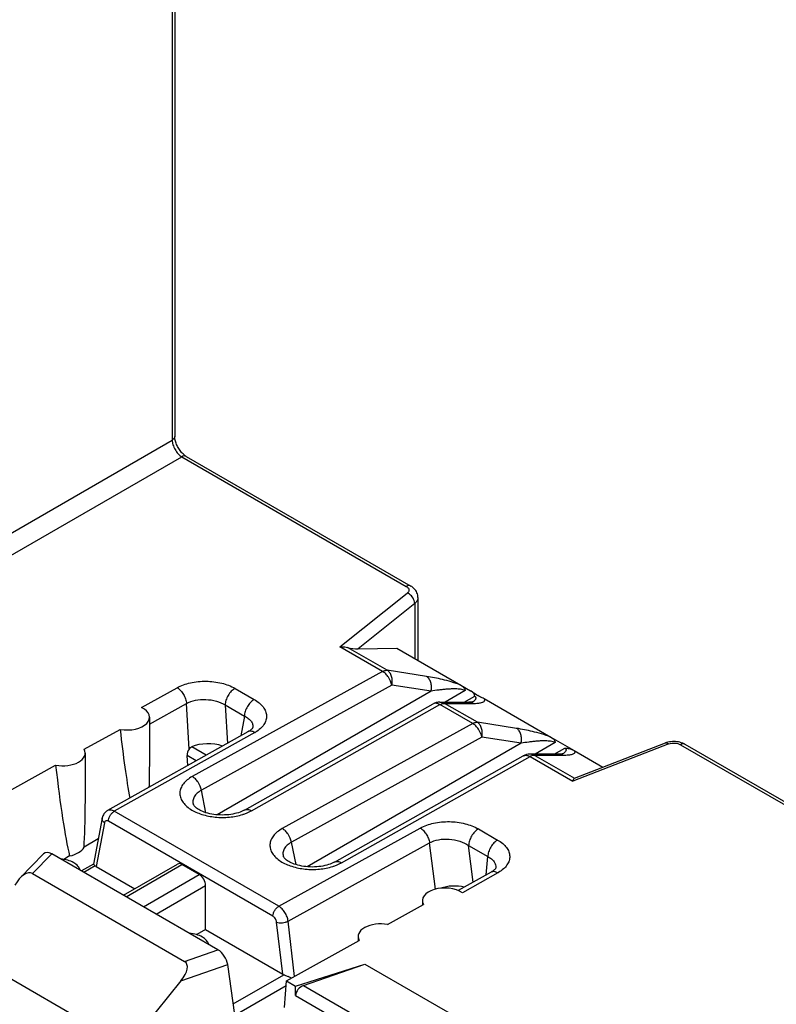
# Model space of a CAD drawing. Units: millimetres. Extents: x -40.7 to 43.3, y -49.2 to 50.
# Drawn here: x -18.1 to -1.5, y -11.8 to 9.8 of the extents above; entities that cross this region are included whole.
import ezdxf

# ---------------------------------------------------------------- set-up
doc = ezdxf.new("R2010")
doc.units = ezdxf.units.MM
doc.header["$LTSCALE"] = 16.335
doc.layers.get('0').update_dxf_attribs({"linetype": 'CONTINUOUS'})
for name, color, linetype in [('ASSI', 7, 'CONTINUOUS'), ('DRAFT', 7, 'CONTINUOUS'), ('RACCORDO', 7, 'CONTINUOUS')]:
    doc.layers.add(name, color=color, linetype=linetype)

msp = doc.modelspace()

# ---------------------------------------------------------------- linework, layer by layer
at = {"color": 253, "linetype": 'CONTINUOUS'}
for p, q in [((-14.013, -7.626), (-14.114, -7.134)), ((-12.033, -8.769), (-12.134, -8.277)), ((-17.405, -8.529), (-17.828, -8.965)), ((-15.769, -9.474), (-14.542, -8.765)), ((-15.387, -9.694), (-14.16, -8.986)), ((-15.108, -9.855), (-14.022, -9.228)), ((-14.486, -10.895), (-13.751, -10.639)), ((-14.563, -11.324), (-13.536, -10.966))]:
    msp.add_line(p, q, dxfattribs=at)
at = {"color": 7, "linetype": 'CONTINUOUS'}
for p, q in [((-17.585, -8.531), (-18.097, -9.058)), ((-13.751, -10.639), (-17.405, -8.529)), ((-15.827, -9.44), (-14.643, -8.756)), ((-14.16, -8.986), (-14.542, -8.765)), ((-17.828, -8.965), (-14.486, -10.895)), ((-14.022, -10.196), (-14.022, -9.228)), ((-14.022, -10.196), (-14.217, -10.308)), ((-19.102, -10.815), (-15.731, -12.762)), ((-14.563, -11.324), (-15.731, -12.762)), ((-12.286, -11.91), (-12.24, -11.324))]:
    msp.add_line(p, q, dxfattribs=at)
for centre, major_axis, ratio, start_param, end_param in [((-17.404, -8.775), (-0.161, 0.26), 0.57403, -0.817597, 0.142928), ((-14.545, -8.931), (-0.096, 0.176), 0.592243, -0.771654, 0.014085), ((-18.031, -9.421), (0.187, 0.463), 0.503853, -0.071081, 1.32663), ((-14.164, -9.151), (-0.096, 0.176), 0.592243, -2.316271, -0.771654), ((-13.752, -10.883), (-0.16, 0.259), 0.579246, -2.22047, -0.82276), ((-14.841, -11.263), (0.385, 0.344), 0.472624, -1.243642, 0.154069)]:
    msp.add_ellipse(centre, major_axis=major_axis, ratio=ratio, start_param=start_param, end_param=end_param, dxfattribs=at)
for points in [[(-16.78, -8.89), (-16.788, -8.858), (-16.827, -8.792), (-16.925, -8.718), (-17.055, -8.666), (-17.153, -8.649), (-17.204, -8.645)], [(-13.952, -10.523), (-13.96, -10.491), (-13.999, -10.425), (-14.096, -10.351), (-14.226, -10.3), (-14.324, -10.282), (-14.376, -10.278)]]:
    msp.add_open_spline(points, degree=3, knots=[0, 0, 0, 0, 0.19423, 0.426638, 0.699436, 1, 1, 1, 1], dxfattribs=at)
at = {"layer": 'ASSI', "color": 7, "linetype": 'CONTINUOUS'}
for p, q in [((-15.255, -5.529), (-15.255, -6.61)), ((-16.669, -6.317), (-16.669, -7.423)), ((-9.254, -9.561), (-9.254, -9.656)), ((-10.669, -10.349), (-10.669, -10.446))]:
    msp.add_line(p, q, dxfattribs=at)
at = {"layer": 'DRAFT', "color": 7, "linetype": 'CONTINUOUS'}
for p, q in [((-16.691, -6.233), (-15.901, -5.794)), ((-18.917, -7.469), (-17.318, -6.581)), ((-16.381, -8.199), (-16.694, -8.386)), ((-17.013, -8.578), (-17.14, -8.654)), ((-10.021, -10.084), (-9.233, -9.643)), ((-12.24, -11.324), (-10.646, -10.433)), ((-12.043, -11.438), (-10.518, -10.954)), ((-12.24, -11.324), (-12.043, -11.438))]:
    msp.add_line(p, q, dxfattribs=at)
for centre, major_axis, ratio, start_param, end_param in [((-15.755, -3.323), (-0.34, 4.874), 0.07514, -4.186033, -3.760887), ((-17.169, -6.312), (0.5, -0.007), 0.567225, -1.864969, 0.307975), ((-17.169, -4.139), (-0.34, 4.874), 0.07514, -4.192948, -3.573015), ((-17.169, -4.139), (-0.34, 4.874), 0.07514, -2.633829, -2.317138), ((-17.169, -8.3), (0.5, 0.008), 0.587374, -1.262502, -0.323315), ((-10.169, -10.354), (0.5, -0.007), 0.567225, 1.279678, 3.452622)]:
    msp.add_ellipse(centre, major_axis=major_axis, ratio=ratio, start_param=start_param, end_param=end_param, dxfattribs=at)
at = {"layer": 'RACCORDO', "color": 253, "linetype": 'CONTINUOUS'}
for p, q in [((-14.757, 26.25), (-14.757, 0.566)), ((-23.483, -4.472), (-14.757, 0.566)), ((-23.271, -4.84), (-14.545, 0.199)), ((-14.545, 0.199), (-9.609, -2.651)), ((-11.067, -3.981), (-9.587, -2.797)), ((-9.425, -3.028), (-10.671, -4.024)), ((-9.425, -3.028), (-9.425, -4.236)), ((-10.129, -4.522), (-11.067, -3.981)), ((-10.027, -4.496), (-10.899, -3.992)), ((-10.129, -4.522), (-14.315, -6.832)), ((-9.164, -4.629), (-10.027, -4.496)), ((-15.429, -5.312), (-14.649, -4.878)), ((-9.928, -4.824), (-14.114, -7.134)), ((-9.065, -4.957), (-13.767, -7.673)), ((-13.375, -4.893), (-12.953, -5.137)), ((-9.065, -4.957), (-9.928, -4.824)), ((-8.315, -4.943), (-8.755, -5.197)), ((-8.336, -5.197), (-8.105, -5.064)), ((-15.255, -5.678), (-14.442, -5.226)), ((-14.384, -6.228), (-14.442, -5.226)), ((-13.591, -5.258), (-13.542, -6.102)), ((-13.591, -5.258), (-13.168, -5.502)), ((-13.015, -7.583), (-8.869, -5.25)), ((-8.149, -5.665), (-8.869, -5.25)), ((-8.766, -5.223), (-8.134, -5.223)), ((-8.047, -5.639), (-8.766, -5.223)), ((-13.168, -5.502), (-13.248, -5.937)), ((-8.149, -5.665), (-12.335, -7.975)), ((-7.184, -5.772), (-8.047, -5.639)), ((-12.941, -5.864), (-16.03, -7.596)), ((-7.948, -5.967), (-12.134, -8.277)), ((-7.085, -6.101), (-7.948, -5.967)), ((-14.011, -6.365), (-14.328, -6.182)), ((-7.085, -6.101), (-11.787, -8.816)), ((-6.335, -6.086), (-6.775, -6.34)), ((-6.356, -6.34), (-6.126, -6.207)), ((-3.838, -6.116), (-5.951, -6.934)), ((-3.582, -6.131), (6.301, -11.837)), ((-14.226, -6.486), (-14.429, -6.369)), ((-11.035, -8.726), (-6.889, -6.393)), ((-6.889, -6.393), (-5.951, -6.934)), ((-6.154, -6.367), (-6.786, -6.367)), ((-6.786, -6.367), (-5.915, -6.87)), ((-12.412, -9.685), (-16.03, -7.596)), ((-16.245, -7.848), (-16.427, -8.808)), ((-12.542, -9.903), (-16.159, -7.814)), ((-12.412, -9.685), (-9.304, -7.964)), ((-8.023, -7.983), (-7.601, -8.227)), ((-12.207, -10.01), (-9.099, -8.289)), ((-8.971, -9.308), (-9.099, -8.289)), ((-8.239, -8.349), (-7.817, -8.593)), ((-8.138, -9.154), (-8.239, -8.349)), ((-7.855, -8.995), (-7.817, -8.593)), ((-16.447, -8.794), (-16.696, -8.938)), ((-7.597, -8.95), (-8.375, -9.385)), ((-12.325, -11.176), (-12.46, -10.033)), ((-12.064, -11.226), (-12.207, -10.01)), ((-13.414, -11.831), (-12.301, -11.188)), ((-13.38, -12.077), (-12.247, -11.423)), ((-11.866, -11.425), (-10.614, -12.148)), ((-12.043, -11.647), (-10.753, -12.391))]:
    msp.add_line(p, q, dxfattribs=at)
at = {"layer": 'RACCORDO', "color": 7, "linetype": 'CONTINUOUS'}
for p, q in [((-14.701, 26.23), (-14.701, 0.646)), ((-14.447, 0.207), (-9.511, -2.643)), ((-9.353, -2.897), (-9.353, -4.278)), ((-10.671, -4.024), (-9.815, -4.011)), ((-9.815, -4.011), (-8.411, -4.822)), ((-8.409, -4.823), (-8.199, -4.944)), ((-7.896, -5.119), (-6.431, -5.965)), ((-13.166, -7.568), (-9.019, -5.235)), ((-8.872, -5.197), (-8.236, -5.197)), ((-8.219, -5.197), (-8.236, -5.197)), ((-8.171, -5.203), (-8.171, -5.203)), ((-12.986, -5.754), (-12.986, -5.755)), ((-13.091, -5.849), (-16.18, -7.581)), ((-6.429, -5.966), (-5.918, -6.261)), ((-5.916, -6.262), (-5.286, -6.626)), ((-5.909, -6.867), (-3.912, -6.094)), ((-3.888, -6.085), (-3.913, -6.094)), ((-3.626, -6.071), (-3.659, -6.066)), ((-3.484, -6.123), (6.398, -11.829)), ((-14.413, -6.59), (-14.429, -6.369)), ((-11.186, -8.711), (-7.04, -6.379)), ((-6.256, -6.34), (-6.892, -6.34)), ((-6.241, -6.34), (-6.256, -6.34)), ((-6.191, -6.346), (-6.191, -6.346)), ((-14.29, -7.449), (-14.29, -7.449)), ((-16.294, -7.744), (-16.486, -8.757)), ((-12.31, -8.593), (-12.31, -8.593)), ((-16.486, -8.756), (-16.749, -8.908)), ((-16.427, -8.808), (-15.58, -9.297)), ((-7.639, -8.839), (-7.639, -8.839)), ((-7.747, -8.935), (-8.466, -9.337)), ((-14.022, -10.196), (-12.325, -11.176)), ((-13.303, -12.621), (-13.536, -10.966)), ((-11.866, -11.425), (-10.518, -10.954)), ((-10.518, -10.954), (-2.324, -15.686)), ((-12.043, -11.647), (-12.043, -11.438))]:
    msp.add_line(p, q, dxfattribs=at)
for points in [[(-14.551, 0.296), (-14.567, 0.315), (-14.583, 0.335), (-14.598, 0.356), (-14.612, 0.378), (-14.626, 0.401), (-14.639, 0.425), (-14.65, 0.448), (-14.661, 0.472), (-14.67, 0.496), (-14.678, 0.519), (-14.685, 0.542), (-14.691, 0.564), (-14.695, 0.585), (-14.698, 0.605), (-14.7, 0.623), (-14.701, 0.64), (-14.701, 0.646)], [(-14.518, 0.262), (-14.535, 0.278), (-14.551, 0.296)], [(-14.447, 0.207), (-14.457, 0.213), (-14.471, 0.223), (-14.486, 0.234), (-14.502, 0.247), (-14.518, 0.262)], [(-9.353, -2.897), (-9.354, -2.871), (-9.358, -2.844), (-9.365, -2.817), (-9.375, -2.79), (-9.388, -2.765), (-9.403, -2.74), (-9.421, -2.716), (-9.442, -2.695), (-9.465, -2.674), (-9.491, -2.656), (-9.511, -2.643)], [(-8.178, -5.195), (-8.19, -5.195), (-8.204, -5.196), (-8.219, -5.197)], [(-8.142, -5.19), (-8.142, -5.19), (-8.142, -5.19), (-8.143, -5.19), (-8.146, -5.191), (-8.152, -5.192), (-8.159, -5.193), (-8.167, -5.194), (-8.178, -5.195)], [(-12.99, -5.764), (-12.994, -5.771), (-13.001, -5.78), (-13.01, -5.79), (-13.022, -5.801), (-13.036, -5.813), (-13.052, -5.825), (-13.071, -5.837), (-13.091, -5.849)], [(-12.986, -5.754), (-12.986, -5.754), (-12.986, -5.756), (-12.987, -5.759), (-12.99, -5.764)], [(-3.659, -6.066), (-3.692, -6.062), (-3.726, -6.061), (-3.759, -6.062)], [(-3.759, -6.062), (-3.792, -6.065), (-3.825, -6.07), (-3.857, -6.077), (-3.888, -6.085)], [(-3.484, -6.123), (-3.504, -6.112), (-3.533, -6.099), (-3.563, -6.087), (-3.594, -6.078), (-3.626, -6.071)], [(-6.201, -6.338), (-6.213, -6.339), (-6.226, -6.339), (-6.241, -6.34)], [(-6.162, -6.333), (-6.162, -6.333), (-6.162, -6.333), (-6.165, -6.334), (-6.169, -6.334), (-6.175, -6.335), (-6.182, -6.336), (-6.191, -6.337), (-6.201, -6.338)], [(-13.166, -7.568), (-13.174, -7.573), (-13.202, -7.587), (-13.232, -7.6), (-13.265, -7.613), (-13.301, -7.626), (-13.34, -7.637), (-13.38, -7.647), (-13.423, -7.656), (-13.467, -7.664), (-13.513, -7.67), (-13.559, -7.674), (-13.606, -7.677), (-13.654, -7.678), (-13.702, -7.677), (-13.75, -7.674), (-13.797, -7.67), (-13.843, -7.664), (-13.888, -7.657), (-13.932, -7.648), (-13.974, -7.637), (-14.013, -7.626), (-14.05, -7.614), (-14.085, -7.6), (-14.118, -7.586), (-14.147, -7.572), (-14.174, -7.557), (-14.199, -7.542), (-14.22, -7.527), (-14.239, -7.512), (-14.254, -7.498), (-14.267, -7.485), (-14.276, -7.473), (-14.283, -7.464), (-14.287, -7.456), (-14.29, -7.451), (-14.29, -7.449)], [(-16.18, -7.581), (-16.184, -7.584), (-16.201, -7.595), (-16.217, -7.607), (-16.233, -7.622), (-16.247, -7.638), (-16.259, -7.655), (-16.27, -7.674), (-16.28, -7.694), (-16.287, -7.715), (-16.293, -7.738), (-16.294, -7.744)], [(-11.186, -8.711), (-11.194, -8.716), (-11.222, -8.73), (-11.252, -8.743), (-11.285, -8.757), (-11.321, -8.769), (-11.36, -8.78), (-11.4, -8.791), (-11.443, -8.799), (-11.487, -8.807), (-11.533, -8.813), (-11.579, -8.817), (-11.626, -8.82), (-11.674, -8.821), (-11.722, -8.82), (-11.77, -8.817), (-11.817, -8.813), (-11.863, -8.807), (-11.908, -8.8), (-11.952, -8.791), (-11.994, -8.781), (-12.033, -8.769), (-12.071, -8.757), (-12.105, -8.743), (-12.138, -8.729), (-12.168, -8.715), (-12.195, -8.7), (-12.219, -8.685), (-12.24, -8.67), (-12.259, -8.655), (-12.274, -8.641), (-12.287, -8.628), (-12.296, -8.617), (-12.303, -8.607), (-12.307, -8.599), (-12.31, -8.594), (-12.31, -8.593)], [(-7.648, -8.856), (-7.655, -8.865), (-7.665, -8.875), (-7.677, -8.886), (-7.691, -8.898), (-7.708, -8.911), (-7.727, -8.923), (-7.747, -8.935)], [(-7.639, -8.839), (-7.639, -8.838), (-7.639, -8.838), (-7.64, -8.84), (-7.641, -8.843), (-7.644, -8.849), (-7.648, -8.856)]]:
    msp.add_lwpolyline(points, dxfattribs=at)
at = {"layer": 'RACCORDO', "color": 253, "linetype": 'CONTINUOUS'}
for centre, radius, start, end in [((-8.441, -4.733), 0.542, 299.9602, 302.2455), ((-8.777, -5.348), 0.125, 84.935, 89.7373), ((-8.134, -3.888), 1.336, 269.9938, 270.9992), ((-13.334, -5.163), 0.804, 299.2724, 300.5516), ((-7.018, -6.619), 0.26, 60.1814, 64.7955), ((-6.76, -6.623), 0.263, 116.2229, 119.1476), ((-6.797, -6.492), 0.125, 84.935, 89.7373), ((-6.482, -5.841), 0.583, 300.0086, 300.6885), ((-6.452, -5.892), 0.524, 300.6729, 302.2815), ((-7.994, -8.24), 0.813, 299.196, 300.6934)]:
    msp.add_arc(centre, radius, start, end, dxfattribs=at)
at = {"layer": 'RACCORDO', "color": 7, "linetype": 'CONTINUOUS'}
for centre, radius, start, end in [((-7.639, -4.33), 0.82, 238.9587, 240.9094), ((-8.872, -5.498), 0.301, 105.1191, 119.3256), ((-8.872, -5.496), 0.299, 90.0001, 105.0876), ((-6.892, -6.641), 0.301, 90.0328, 119.3268), ((-13.297, -13.495), 2.513, 62.8319, 64.3285), ((-13.27, -13.442), 2.454, 62.4635, 62.8365)]:
    msp.add_arc(centre, radius, start, end, dxfattribs=at)
for centre, major_axis, ratio, start_param, end_param in [((-10.814, -3.941), (0.252, -0.048), 0.268861, -1.862198, -0.917779), ((-15.755, -5.524), (0.5, -0.007), 0.567225, -1.858054, 0.870466), ((-14.323, -6.308), (0.064, 0.136), 0.625221, 1.262651, 2.304303), ((-13.96, -6.457), (0.601, -0.002), 0.578259, 1.025753, 2.233178), ((-15.755, -3.323), (-0.34, 4.874), 0.07514, -2.451319, -2.317538), ((-5.589, -6.958), (0.33, -0.082), 0.153041, 2.926341, 3.005669), ((-16.299, -8.735), (0.182, -0.002), 0.574641, -2.513626, -2.343639), ((-8.754, -9.566), (0.5, -0.007), 0.567225, 0.717187, 3.445707), ((-8.538, -9.588), (0.604, -0.008), 0.579006, 1.228086, 2.125868), ((-12.198, -11.103), (0.181, -0.002), 0.579887, -2.338821, -2.168834), ((-11.863, -11.587), (0.151, 0.138), 0.697877, 1.020151, 2.573494)]:
    msp.add_ellipse(centre, major_axis=major_axis, ratio=ratio, start_param=start_param, end_param=end_param, dxfattribs=at)
at = {"layer": 'RACCORDO', "color": 253, "linetype": 'CONTINUOUS'}
for points, knots in [([(-14.701, 0.646), (-14.701, 0.639), (-14.703, 0.623), (-14.719, 0.593), (-14.741, 0.576), (-14.757, 0.566)], [0, 0, 0, 0, 0.21937, 0.453625, 1, 1, 1, 1]), ([(-14.757, 0.566), (-14.756, 0.531), (-14.743, 0.458), (-14.697, 0.356), (-14.631, 0.265), (-14.575, 0.216), (-14.545, 0.199)], [0, 0, 0, 0, 0.236871, 0.499991, 0.763117, 1, 1, 1, 1]), ([(-14.447, 0.207), (-14.454, 0.211), (-14.468, 0.216), (-14.503, 0.218), (-14.529, 0.208), (-14.545, 0.199)], [0, 0, 0, 0, 0.219361, 0.453611, 1, 1, 1, 1]), ([(-9.511, -2.643), (-9.518, -2.639), (-9.533, -2.633), (-9.567, -2.632), (-9.593, -2.642), (-9.609, -2.651)], [0, 0, 0, 0, 0.219361, 0.453611, 1, 1, 1, 1]), ([(-9.609, -2.651), (-9.6, -2.657), (-9.582, -2.668), (-9.563, -2.69), (-9.551, -2.714), (-9.55, -2.732), (-9.551, -2.74)], [0, 0, 0, 0, 0.293691, 0.552844, 0.783462, 1, 1, 1, 1]), ([(-9.551, -2.74), (-9.552, -2.75), (-9.561, -2.772), (-9.577, -2.789), (-9.587, -2.797)], [0, 0, 0, 0, 0.465152, 1, 1, 1, 1]), ([(-9.425, -3.028), (-9.425, -3.005), (-9.437, -2.943), (-9.49, -2.857), (-9.552, -2.811), (-9.587, -2.797)], [0, 0, 0, 0, 0.234, 0.622997, 1, 1, 1, 1]), ([(-9.353, -2.897), (-9.353, -2.92), (-9.368, -2.972), (-9.404, -3.01), (-9.425, -3.028)], [0, 0, 0, 0, 0.463945, 1, 1, 1, 1]), ([(-10.129, -4.522), (-10.121, -4.517), (-10.089, -4.502), (-10.052, -4.493), (-10.027, -4.496)], [0, 0, 0, 0, 0.278859, 1, 1, 1, 1]), ([(-9.928, -4.824), (-9.94, -4.761), (-9.979, -4.671), (-10.057, -4.575), (-10.105, -4.536), (-10.129, -4.522)], [0, 0, 0, 0, 0.513702, 0.768998, 1, 1, 1, 1]), ([(-9.928, -4.824), (-9.921, -4.791), (-9.915, -4.725), (-9.929, -4.631), (-9.966, -4.55), (-10.005, -4.51), (-10.027, -4.496)], [0, 0, 0, 0, 0.277217, 0.542677, 0.784721, 1, 1, 1, 1]), ([(-14.649, -4.878), (-14.559, -4.828), (-14.348, -4.756), (-14.012, -4.724), (-13.676, -4.764), (-13.466, -4.841), (-13.375, -4.893)], [0, 0, 0, 0, 0.236338, 0.49916, 0.762361, 1, 1, 1, 1]), ([(-8.411, -4.822), (-8.48, -4.796), (-8.614, -4.751), (-8.865, -4.684), (-9.047, -4.647), (-9.164, -4.629)], [0, 0, 0, 0, 0.284027, 0.545252, 1, 1, 1, 1]), ([(-9.065, -4.957), (-9.058, -4.925), (-9.052, -4.859), (-9.066, -4.764), (-9.102, -4.684), (-9.142, -4.643), (-9.164, -4.629)], [0, 0, 0, 0, 0.277219, 0.542677, 0.784721, 1, 1, 1, 1]), ([(-14.649, -4.878), (-14.621, -4.895), (-14.567, -4.939), (-14.504, -5.025), (-14.459, -5.122), (-14.444, -5.192), (-14.442, -5.226)], [0, 0, 0, 0, 0.234266, 0.493735, 0.756582, 1, 1, 1, 1]), ([(-13.375, -4.893), (-13.405, -4.91), (-13.463, -4.957), (-13.53, -5.047), (-13.577, -5.15), (-13.591, -5.223), (-13.591, -5.258)], [0, 0, 0, 0, 0.235639, 0.4978, 0.761159, 1, 1, 1, 1]), ([(-8.315, -4.943), (-8.33, -4.934), (-8.365, -4.922), (-8.435, -4.91), (-8.522, -4.904), (-8.622, -4.905), (-8.717, -4.911), (-8.808, -4.919), (-8.924, -4.933), (-9.009, -4.947), (-9.065, -4.957)], [0, 0, 0, 0, 0.068802, 0.142254, 0.282166, 0.413377, 0.538464, 0.658949, 0.775711, 1, 1, 1, 1]), ([(-14.442, -5.226), (-14.381, -5.192), (-14.24, -5.145), (-14.015, -5.129), (-13.79, -5.163), (-13.651, -5.221), (-13.591, -5.258)], [0, 0, 0, 0, 0.235114, 0.496688, 0.759904, 1, 1, 1, 1]), ([(-12.953, -5.137), (-12.983, -5.154), (-13.04, -5.201), (-13.107, -5.291), (-13.154, -5.394), (-13.168, -5.467), (-13.168, -5.502)], [0, 0, 0, 0, 0.235639, 0.4978, 0.761159, 1, 1, 1, 1]), ([(-12.953, -5.137), (-12.914, -5.16), (-12.842, -5.208), (-12.756, -5.296), (-12.699, -5.393), (-12.676, -5.495), (-12.69, -5.598), (-12.739, -5.696), (-12.819, -5.784), (-12.887, -5.833), (-12.925, -5.855)], [0, 0, 0, 0, 0.147222, 0.279104, 0.397398, 0.506825, 0.614805, 0.729439, 0.85684, 1, 1, 1, 1]), ([(-8.152, -5.192), (-8.147, -5.188), (-8.127, -5.175), (-8.107, -5.16), (-8.095, -5.147)], [0, 0, 0, 0, 0.265097, 1, 1, 1, 1]), ([(-8.111, -5.223), (-8.078, -5.223), (-8.02, -5.219), (-7.951, -5.207), (-7.911, -5.189), (-7.893, -5.174), (-7.886, -5.159), (-7.885, -5.141), (-7.891, -5.128), (-7.896, -5.119)], [0, 0, 0, 0, 0.344712, 0.6189, 0.726034, 0.813914, 0.853999, 0.89539, 1, 1, 1, 1]), ([(-8.095, -5.147), (-8.091, -5.141), (-8.082, -5.13), (-8.075, -5.112), (-8.076, -5.097), (-8.083, -5.08), (-8.096, -5.07), (-8.105, -5.064)], [0, 0, 0, 0, 0.223825, 0.432761, 0.539851, 0.660212, 1, 1, 1, 1]), ([(-8.959, -5.221), (-8.965, -5.221), (-8.985, -5.222), (-9.006, -5.228), (-9.019, -5.235)], [0, 0, 0, 0, 0.261944, 1, 1, 1, 1]), ([(-8.906, -5.232), (-8.91, -5.231), (-8.928, -5.225), (-8.946, -5.222), (-8.959, -5.221)], [0, 0, 0, 0, 0.264174, 1, 1, 1, 1]), ([(-8.869, -5.25), (-8.872, -5.248), (-8.884, -5.242), (-8.896, -5.236), (-8.906, -5.232)], [0, 0, 0, 0, 0.258205, 1, 1, 1, 1]), ([(-8.872, -5.197), (-8.863, -5.197), (-8.827, -5.199), (-8.791, -5.211), (-8.766, -5.223)], [0, 0, 0, 0, 0.248514, 1, 1, 1, 1]), ([(-8.869, -5.25), (-8.866, -5.248), (-8.854, -5.242), (-8.842, -5.237), (-8.833, -5.233)], [0, 0, 0, 0, 0.258493, 1, 1, 1, 1]), ([(-8.833, -5.233), (-8.828, -5.232), (-8.81, -5.226), (-8.791, -5.223), (-8.777, -5.223)], [0, 0, 0, 0, 0.265722, 1, 1, 1, 1]), ([(-8.24, -5.197), (-8.231, -5.197), (-8.195, -5.199), (-8.159, -5.211), (-8.134, -5.223)], [0, 0, 0, 0, 0.248512, 1, 1, 1, 1]), ([(-13.168, -5.502), (-13.138, -5.517), (-13.084, -5.549), (-13.02, -5.61), (-12.983, -5.68), (-12.981, -5.731), (-12.986, -5.754)], [0, 0, 0, 0, 0.301484, 0.560978, 0.786913, 1, 1, 1, 1]), ([(-12.941, -5.864), (-12.954, -5.856), (-12.98, -5.844), (-13.02, -5.834), (-13.058, -5.835), (-13.081, -5.844), (-13.091, -5.849)], [0, 0, 0, 0, 0.287488, 0.546317, 0.780345, 1, 1, 1, 1]), ([(-8.149, -5.665), (-8.141, -5.66), (-8.109, -5.645), (-8.073, -5.637), (-8.047, -5.639)], [0, 0, 0, 0, 0.278859, 1, 1, 1, 1]), ([(-7.948, -5.967), (-7.96, -5.905), (-7.999, -5.814), (-8.077, -5.718), (-8.125, -5.68), (-8.149, -5.665)], [0, 0, 0, 0, 0.513702, 0.768998, 1, 1, 1, 1]), ([(-7.948, -5.967), (-7.941, -5.934), (-7.935, -5.869), (-7.95, -5.774), (-7.986, -5.694), (-8.025, -5.653), (-8.047, -5.639)], [0, 0, 0, 0, 0.277217, 0.542677, 0.784721, 1, 1, 1, 1]), ([(-6.431, -5.965), (-6.5, -5.939), (-6.634, -5.894), (-6.885, -5.827), (-7.067, -5.79), (-7.184, -5.772)], [0, 0, 0, 0, 0.284027, 0.545252, 1, 1, 1, 1]), ([(-7.085, -6.101), (-7.078, -6.068), (-7.072, -6.002), (-7.086, -5.908), (-7.122, -5.827), (-7.162, -5.786), (-7.184, -5.772)], [0, 0, 0, 0, 0.277219, 0.542677, 0.784721, 1, 1, 1, 1]), ([(-6.335, -6.086), (-6.35, -6.077), (-6.385, -6.066), (-6.455, -6.053), (-6.542, -6.047), (-6.642, -6.048), (-6.737, -6.054), (-6.828, -6.062), (-6.944, -6.077), (-7.029, -6.09), (-7.085, -6.101)], [0, 0, 0, 0, 0.068802, 0.142254, 0.282166, 0.413377, 0.538464, 0.658949, 0.775711, 1, 1, 1, 1]), ([(-6.126, -6.207), (-6.117, -6.212), (-6.103, -6.222), (-6.092, -6.251), (-6.107, -6.283), (-6.136, -6.31), (-6.159, -6.327), (-6.172, -6.335)], [0, 0, 0, 0, 0.175419, 0.294085, 0.501687, 0.737615, 1, 1, 1, 1]), ([(-5.916, -6.262), (-5.91, -6.271), (-5.904, -6.285), (-5.907, -6.304), (-5.915, -6.319), (-5.935, -6.334), (-5.966, -6.347), (-6.004, -6.356), (-6.068, -6.365), (-6.119, -6.367), (-6.154, -6.367)], [0, 0, 0, 0, 0.100774, 0.14065, 0.179846, 0.267588, 0.375681, 0.504659, 0.65287, 1, 1, 1, 1]), ([(-3.912, -6.094), (-3.902, -6.09), (-3.873, -6.091), (-3.85, -6.106), (-3.838, -6.116)], [0, 0, 0, 0, 0.435491, 1, 1, 1, 1]), ([(-3.838, -6.116), (-3.818, -6.108), (-3.774, -6.097), (-3.706, -6.095), (-3.64, -6.105), (-3.599, -6.121), (-3.582, -6.131)], [0, 0, 0, 0, 0.246413, 0.509084, 0.766912, 1, 1, 1, 1]), ([(-3.484, -6.123), (-3.491, -6.119), (-3.505, -6.114), (-3.54, -6.112), (-3.565, -6.122), (-3.582, -6.131)], [0, 0, 0, 0, 0.219361, 0.453611, 1, 1, 1, 1]), ([(-7.04, -6.379), (-7.035, -6.376), (-7.016, -6.367), (-6.995, -6.364), (-6.979, -6.365)], [0, 0, 0, 0, 0.243247, 1, 1, 1, 1]), ([(-6.979, -6.365), (-6.973, -6.365), (-6.949, -6.367), (-6.925, -6.375), (-6.907, -6.383)], [0, 0, 0, 0, 0.232987, 1, 1, 1, 1]), ([(-6.786, -6.367), (-6.795, -6.362), (-6.828, -6.347), (-6.865, -6.34), (-6.892, -6.34)], [0, 0, 0, 0, 0.253859, 1, 1, 1, 1]), ([(-6.797, -6.366), (-6.803, -6.366), (-6.831, -6.368), (-6.858, -6.377), (-6.877, -6.387)], [0, 0, 0, 0, 0.230297, 1, 1, 1, 1]), ([(-6.154, -6.367), (-6.163, -6.362), (-6.196, -6.347), (-6.233, -6.34), (-6.26, -6.34)], [0, 0, 0, 0, 0.253858, 1, 1, 1, 1]), ([(-14.315, -6.832), (-14.354, -6.854), (-14.426, -6.901), (-14.512, -6.987), (-14.569, -7.082), (-14.593, -7.184), (-14.58, -7.287), (-14.533, -7.386), (-14.456, -7.476), (-14.389, -7.527), (-14.353, -7.55)], [0, 0, 0, 0, 0.146628, 0.277812, 0.395597, 0.505014, 0.613529, 0.728911, 0.856837, 1, 1, 1, 1]), ([(-14.114, -7.134), (-14.126, -7.072), (-14.165, -6.981), (-14.243, -6.885), (-14.29, -6.847), (-14.315, -6.832)], [0, 0, 0, 0, 0.513702, 0.768998, 1, 1, 1, 1]), ([(-14.114, -7.134), (-14.148, -7.153), (-14.208, -7.193), (-14.276, -7.272), (-14.307, -7.361), (-14.299, -7.422), (-14.29, -7.449)], [0, 0, 0, 0, 0.296, 0.551624, 0.778408, 1, 1, 1, 1]), ([(-16.03, -7.596), (-16.043, -7.589), (-16.069, -7.576), (-16.109, -7.567), (-16.147, -7.568), (-16.17, -7.576), (-16.18, -7.581)], [0, 0, 0, 0, 0.287364, 0.545962, 0.780082, 1, 1, 1, 1]), ([(-14.353, -7.55), (-14.277, -7.599), (-14.1, -7.676), (-13.808, -7.733), (-13.502, -7.733), (-13.3, -7.695), (-13.205, -7.664)], [0, 0, 0, 0, 0.228025, 0.483316, 0.747491, 1, 1, 1, 1]), ([(-13.166, -7.568), (-13.156, -7.563), (-13.133, -7.554), (-13.095, -7.553), (-13.055, -7.563), (-13.029, -7.575), (-13.015, -7.583)], [0, 0, 0, 0, 0.219728, 0.453783, 0.712531, 1, 1, 1, 1]), ([(-16.245, -7.848), (-16.262, -7.834), (-16.284, -7.81), (-16.296, -7.772), (-16.296, -7.753), (-16.294, -7.744)], [0, 0, 0, 0, 0.54119, 0.777439, 1, 1, 1, 1]), ([(-16.159, -7.814), (-16.159, -7.793), (-16.15, -7.749), (-16.122, -7.688), (-16.082, -7.634), (-16.048, -7.606), (-16.03, -7.596)], [0, 0, 0, 0, 0.239385, 0.502737, 0.764601, 1, 1, 1, 1]), ([(-13.205, -7.664), (-13.197, -7.661), (-13.163, -7.65), (-13.13, -7.638), (-13.106, -7.627)], [0, 0, 0, 0, 0.254869, 1, 1, 1, 1]), ([(-13.106, -7.627), (-13.098, -7.624), (-13.067, -7.61), (-13.037, -7.595), (-13.015, -7.583)], [0, 0, 0, 0, 0.25614, 1, 1, 1, 1]), ([(-16.159, -7.814), (-16.168, -7.809), (-16.186, -7.801), (-16.215, -7.803), (-16.237, -7.821), (-16.243, -7.838), (-16.245, -7.848)], [0, 0, 0, 0, 0.280798, 0.515895, 0.740931, 1, 1, 1, 1]), ([(-12.335, -7.975), (-12.374, -7.997), (-12.446, -8.044), (-12.532, -8.13), (-12.589, -8.225), (-12.613, -8.327), (-12.6, -8.43), (-12.553, -8.529), (-12.476, -8.619), (-12.409, -8.67), (-12.373, -8.693)], [0, 0, 0, 0, 0.146628, 0.277812, 0.395597, 0.505014, 0.613529, 0.728911, 0.856837, 1, 1, 1, 1]), ([(-12.134, -8.277), (-12.146, -8.215), (-12.185, -8.125), (-12.263, -8.028), (-12.31, -7.99), (-12.335, -7.975)], [0, 0, 0, 0, 0.513702, 0.768998, 1, 1, 1, 1]), ([(-9.304, -7.964), (-9.213, -7.913), (-9, -7.841), (-8.662, -7.811), (-8.325, -7.853), (-8.114, -7.931), (-8.023, -7.983)], [0, 0, 0, 0, 0.236699, 0.49977, 0.762668, 1, 1, 1, 1]), ([(-9.304, -7.964), (-9.278, -7.979), (-9.227, -8.02), (-9.166, -8.099), (-9.12, -8.19), (-9.103, -8.256), (-9.099, -8.289)], [0, 0, 0, 0, 0.232171, 0.489121, 0.751885, 1, 1, 1, 1]), ([(-8.023, -7.983), (-8.054, -8), (-8.111, -8.047), (-8.178, -8.137), (-8.225, -8.24), (-8.239, -8.314), (-8.239, -8.349)], [0, 0, 0, 0, 0.235639, 0.4978, 0.761159, 1, 1, 1, 1]), ([(-9.099, -8.289), (-9.037, -8.255), (-8.893, -8.209), (-8.665, -8.2), (-8.438, -8.244), (-8.299, -8.308), (-8.239, -8.349)], [0, 0, 0, 0, 0.234473, 0.495302, 0.758099, 1, 1, 1, 1]), ([(-12.134, -8.277), (-12.168, -8.296), (-12.229, -8.336), (-12.296, -8.415), (-12.327, -8.505), (-12.319, -8.565), (-12.31, -8.593)], [0, 0, 0, 0, 0.296, 0.551624, 0.778408, 1, 1, 1, 1]), ([(-7.601, -8.227), (-7.631, -8.244), (-7.688, -8.291), (-7.756, -8.381), (-7.802, -8.484), (-7.816, -8.558), (-7.817, -8.593)], [0, 0, 0, 0, 0.235639, 0.4978, 0.761159, 1, 1, 1, 1]), ([(-7.601, -8.227), (-7.562, -8.25), (-7.491, -8.298), (-7.406, -8.385), (-7.351, -8.481), (-7.33, -8.583), (-7.344, -8.685), (-7.394, -8.782), (-7.474, -8.869), (-7.541, -8.917), (-7.579, -8.94)], [0, 0, 0, 0, 0.147179, 0.27881, 0.396794, 0.50608, 0.614215, 0.729182, 0.856837, 1, 1, 1, 1]), ([(-7.817, -8.593), (-7.789, -8.607), (-7.738, -8.639), (-7.678, -8.7), (-7.642, -8.767), (-7.637, -8.816), (-7.639, -8.839)], [0, 0, 0, 0, 0.296726, 0.556523, 0.785807, 1, 1, 1, 1]), ([(-12.373, -8.693), (-12.297, -8.742), (-12.12, -8.819), (-11.829, -8.876), (-11.522, -8.877), (-11.32, -8.838), (-11.225, -8.807)], [0, 0, 0, 0, 0.228025, 0.483316, 0.747491, 1, 1, 1, 1]), ([(-11.225, -8.807), (-11.217, -8.805), (-11.183, -8.793), (-11.15, -8.781), (-11.126, -8.77)], [0, 0, 0, 0, 0.254869, 1, 1, 1, 1]), ([(-11.186, -8.711), (-11.176, -8.706), (-11.153, -8.698), (-11.115, -8.696), (-11.075, -8.706), (-11.049, -8.718), (-11.035, -8.726)], [0, 0, 0, 0, 0.219728, 0.453783, 0.712531, 1, 1, 1, 1]), ([(-11.126, -8.77), (-11.118, -8.767), (-11.087, -8.753), (-11.057, -8.738), (-11.035, -8.726)], [0, 0, 0, 0, 0.25614, 1, 1, 1, 1]), ([(-7.597, -8.95), (-7.61, -8.943), (-7.636, -8.93), (-7.677, -8.921), (-7.714, -8.922), (-7.737, -8.93), (-7.747, -8.935)], [0, 0, 0, 0, 0.287517, 0.546428, 0.780426, 1, 1, 1, 1]), ([(-12.542, -9.903), (-12.541, -9.882), (-12.533, -9.838), (-12.505, -9.777), (-12.465, -9.723), (-12.43, -9.695), (-12.412, -9.685)], [0, 0, 0, 0, 0.239385, 0.502737, 0.764601, 1, 1, 1, 1]), ([(-12.207, -10.01), (-12.211, -9.978), (-12.229, -9.912), (-12.274, -9.82), (-12.335, -9.742), (-12.386, -9.7), (-12.412, -9.685)], [0, 0, 0, 0, 0.248232, 0.510989, 0.767869, 1, 1, 1, 1]), ([(-12.46, -10.033), (-12.463, -10.006), (-12.483, -9.956), (-12.52, -9.916), (-12.542, -9.903)], [0, 0, 0, 0, 0.511352, 1, 1, 1, 1]), ([(-12.46, -10.033), (-12.442, -10.04), (-12.399, -10.048), (-12.334, -10.047), (-12.267, -10.036), (-12.226, -10.02), (-12.207, -10.01)], [0, 0, 0, 0, 0.227584, 0.490548, 0.758566, 1, 1, 1, 1])]:
    msp.add_open_spline(points, degree=3, knots=knots, dxfattribs=at)
at = {"layer": 'RACCORDO', "color": 7, "linetype": 'CONTINUOUS'}
for points, knots in [([(-11.067, -3.981), (-11.052, -3.979), (-10.996, -3.975), (-10.939, -3.981), (-10.899, -3.992)], [0, 0, 0, 0, 0.257465, 1, 1, 1, 1]), ([(-8.409, -4.823), (-8.396, -4.831), (-8.372, -4.847), (-8.341, -4.876), (-8.32, -4.907), (-8.315, -4.931), (-8.315, -4.943)], [0, 0, 0, 0, 0.287796, 0.549705, 0.784739, 1, 1, 1, 1]), ([(-8.199, -4.944), (-8.187, -4.951), (-8.141, -4.98), (-8.097, -5.011), (-8.062, -5.032)], [0, 0, 0, 0, 0.24744, 1, 1, 1, 1]), ([(-8.105, -5.064), (-8.106, -5.053), (-8.111, -5.029), (-8.132, -4.997), (-8.162, -4.968), (-8.186, -4.952), (-8.199, -4.944)], [0, 0, 0, 0, 0.215376, 0.450427, 0.712327, 1, 1, 1, 1]), ([(-8.037, -5.046), (-8.026, -5.053), (-7.979, -5.077), (-7.93, -5.099), (-7.896, -5.119)], [0, 0, 0, 0, 0.251502, 1, 1, 1, 1]), ([(-6.429, -5.966), (-6.416, -5.974), (-6.392, -5.99), (-6.361, -6.019), (-6.341, -6.051), (-6.335, -6.075), (-6.335, -6.086)], [0, 0, 0, 0, 0.287796, 0.549705, 0.784739, 1, 1, 1, 1]), ([(-14.384, -6.228), (-14.38, -6.223), (-14.365, -6.205), (-14.345, -6.189), (-14.328, -6.182)], [0, 0, 0, 0, 0.261758, 1, 1, 1, 1]), ([(-6.126, -6.207), (-6.106, -6.207), (-6.059, -6.21), (-5.989, -6.227), (-5.94, -6.249), (-5.918, -6.261)], [0, 0, 0, 0, 0.26784, 0.650751, 1, 1, 1, 1]), ([(-5.939, -6.904), (-5.94, -6.906), (-5.944, -6.916), (-5.948, -6.926), (-5.951, -6.934)], [0, 0, 0, 0, 0.229446, 1, 1, 1, 1]), ([(-5.915, -6.87), (-5.92, -6.873), (-5.929, -6.884), (-5.935, -6.896), (-5.939, -6.904)], [0, 0, 0, 0, 0.421041, 1, 1, 1, 1]), ([(-16.486, -8.757), (-16.487, -8.758), (-16.483, -8.762), (-16.477, -8.769), (-16.464, -8.781), (-16.453, -8.789), (-16.447, -8.794)], [0, 0, 0, 0, 0.075789, 0.256481, 0.562608, 1, 1, 1, 1]), ([(-12.301, -11.188), (-12.294, -11.191), (-12.263, -11.204), (-12.232, -11.218), (-12.209, -11.23)], [0, 0, 0, 0, 0.236571, 1, 1, 1, 1])]:
    msp.add_open_spline(points, degree=3, knots=knots, dxfattribs=at)

doc.saveas('drawing.dxf')
